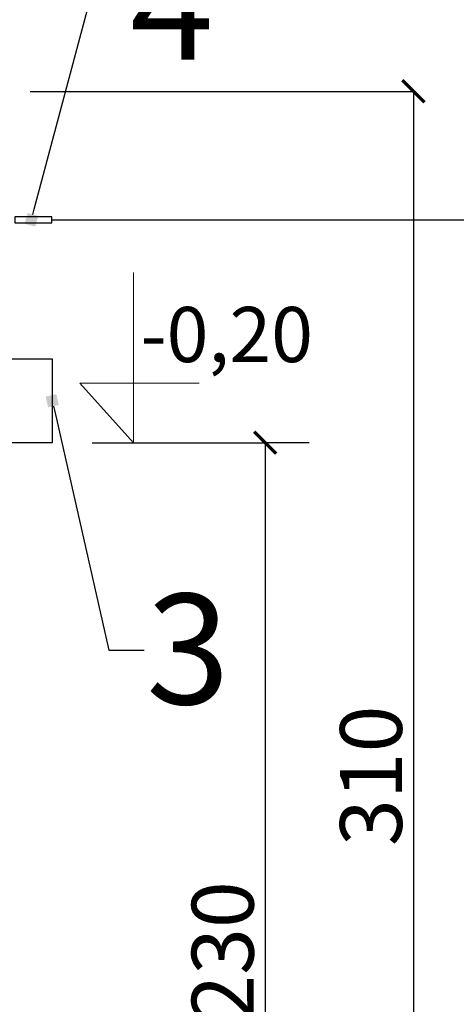
# Model space of a CAD drawing. Units: centimetres. Extents: x 1331 to 6673, y 22776 to 24261.
# Drawn here: x 2116 to 2214, y 23654 to 23877 of the extents above; entities that cross this region are included whole.
import ezdxf
from ezdxf import colors
from ezdxf.entities.mleader import LeaderData, LeaderLine
from ezdxf.math import Vec2, Vec3

# ---------------------------------------------------------------- set-up
doc = ezdxf.new("R2010")
doc.units = ezdxf.units.CM
doc.layers.get('0').update_dxf_attribs({"lineweight": 15})
doc.layers.get('Defpoints').update_dxf_attribs({"lineweight": 15})
doc.layers.add('kote', color=251, linetype='Continuous', lineweight=15)
doc.layers.add('TEKST', color=252, linetype='Continuous', lineweight=15)
doc.styles.add('ACO', font='calibri.ttf')
doc.styles.get("Standard").update_dxf_attribs({"font": 'arial.ttf'})
doc.dimstyles.new('ISO-25', dxfattribs={"dimtxt": 14, "dimasz": 5, "dimexe": 0.5, "dimexo": 10, "dimtad": 1, "dimtoh": 1, "dimdec": 0, "dimtxsty": 'Standard', "dimblk": 'ARCHTICK', "dimcen": 2.5, "dimclrd": 256, "dimclre": 256, "dimclrt": 256, "dimadec": 0, "dimazin": 0, "dimtfac": 1, "dimtdec": 0, "dimtmove": 0, "dimatfit": 3, "dimfxl": 0, "dimarcsym": 0})

# ---------------------------------------------------------------- blocks, each defined once
blk = doc.blocks.new('_ArchTick')
at = {"color": 0, "linetype": 'ByBlock', "const_width": 0.15}
blk.add_lwpolyline([(-0.5, -0.5), (0.5, 0.5)], dxfattribs=at)
blk = doc.blocks.new('*D62')
at = {"layer": 'Defpoints', "color": 0, "lineweight": 25, "transparency": 16777216}
for p in [(2171.19, 23781), (2155.29, 23550.57), (2171.19, 23550.57)]:
    blk.add_point(p, dxfattribs=at)
at = {"layer": 'kote', "linetype": 'ByBlock', "lineweight": -2, "transparency": 16777216}
for p, q in [((2171.19, 23781), (2171.19, 23550.57)), ((2181.19, 23781), (2171.69, 23781)), ((2165.29, 23550.57), (2171.69, 23550.57))]:
    blk.add_line(p, q, dxfattribs=at)
at = {"layer": 'kote', "lineweight": -2, "transparency": 16777216, "xscale": 5, "yscale": 5, "zscale": 5}
for p, rotation in [((2171.19, 23781), 90), ((2171.19, 23550.57), 270)]:
    blk.add_blockref('_ArchTick', p, dxfattribs=dict(at, rotation=rotation))
at = {"layer": 'kote', "transparency": 16777216, "insert": (2163.41, 23665.79), "char_height": 14, "attachment_point": 5, "rotation": 90}
blk.add_mtext('230', dxfattribs=at)
blk = doc.blocks.new('_BoxFilled')
at = {"color": 0, "linetype": 'ByBlock', "lineweight": -2}
blk.add_line((-0.5, 0), (-1, 0), dxfattribs=at)
at = {"color": 0, "linetype": 'ByBlock'}
blk.add_solid([(-0.5, 0.5), (0.5, 0.5), (-0.5, -0.5), (0.5, -0.5)], dxfattribs=at)
blk = doc.blocks.new('*D142')
at = {"layer": 'Defpoints', "color": 0, "lineweight": 25, "transparency": 16777216}
for p in [(2108.01, 23860.57), (2114.01, 23550.57), (2204.76, 23550.57)]:
    blk.add_point(p, dxfattribs=at)
at = {"layer": 'kote', "linetype": 'ByBlock', "lineweight": -2, "transparency": 16777216}
for p, q in [((2118.01, 23860.57), (2205.26, 23860.57)), ((2204.76, 23860.57), (2204.76, 23550.57)), ((2124.01, 23550.57), (2205.26, 23550.57))]:
    blk.add_line(p, q, dxfattribs=at)
at = {"layer": 'kote', "lineweight": -2, "transparency": 16777216, "xscale": 5, "yscale": 5, "zscale": 5}
for p, rotation in [((2204.76, 23860.57), 90), ((2204.76, 23550.57), 270)]:
    blk.add_blockref('_ArchTick', p, dxfattribs=dict(at, rotation=rotation))
at = {"layer": 'kote', "transparency": 16777216, "insert": (2196.98, 23705.57), "char_height": 14, "attachment_point": 5, "rotation": 90}
blk.add_mtext('310', dxfattribs=at)
blk = doc.blocks.new('PRESJEK 55')
at = {"lineweight": 25}
for p, q in [((457, 249.43), (472, 249.43)), ((472, 249.43), (472, 230.43)), ((472, 230.43), (457, 230.43))]:
    blk.add_line(p, q, dxfattribs=at)
blk.add_lwpolyline([(471.87, 281.56), (463.5, 281.56), (463.5, 280.26), (471.87, 280.26)], close=True, dxfattribs=at)

msp = doc.modelspace()

# ---------------------------------------------------------------- linework, layer by layer
at = {"lineweight": 25}
msp.add_line((2122.89, 23831.49), (2307.37, 23831.49), dxfattribs=at)
at = {"layer": 'kote'}
for p, q in [((2141.43, 23781), (2141.43, 23819.55)), ((2141.43, 23781), (2129.27, 23794.52)), ((2156.29, 23794.5), (2129.27, 23794.52))]:
    msp.add_line(p, q, dxfattribs=at)
at = {"layer": 'kote', "lineweight": 25}
msp.add_line((2132.06, 23781), (2171.19, 23781), dxfattribs=at)

# ---------------------------------------------------------------- block references
at = {"lineweight": 25}
msp.add_blockref('PRESJEK 55', (1651.01, 23550.57), dxfattribs=at)

# ---------------------------------------------------------------- texts
at = {"layer": 'kote'}
msp.add_text('-0,20', height=12.5, dxfattribs=at).set_placement((2142.98, 23799.25))

# ---------------------------------------------------------------- dimensions: what is measured, and where the dimension line sits
for base, p1, p2, picture, middle in [((2204.76, 23550.57), (2108.01, 23860.57), (2114.01, 23550.57), '*D142', (2196.98, 23705.57)), ((2171.19, 23550.57), (2171.19, 23781), (2155.29, 23550.57), '*D62', (2163.41, 23665.79))]:
    dim = msp.add_linear_dim(base=base, p1=p1, p2=p2, angle=90, dimstyle='ISO-25', override={"dimtfillclr": 256}, dxfattribs=at)
    dim.commit()
    dim.dimension.update_dxf_attribs({"geometry": picture, "text_midpoint": middle})

# ---------------------------------------------------------------- leaders
at = {"layer": 'TEKST', "lineweight": 25}
ml = msp.add_multileader_mtext('Standard', dxfattribs=at)
ml.set_content('{\\fArial|b0|i0|c238|p34;4}', color=256, style='ACO')
ml.set_leader_properties(color=256)
ml.set_arrow_properties(name='BOXFILLED')
ml.build(insert=Vec2(0, 0))
ml.multileader.update_dxf_attribs({"arrow_head_size": 2.5})
ctx = ml.context
ctx.base_point, ctx.char_height, ctx.arrow_head_size, ctx.landing_gap_size, ctx.plane_origin = Vec3(2139.28, 23880.23), 25, 2.5, 3, Vec3(2153.26, 23909.04)
ctx.text_align_type = 2
notes = []
notes.append((ctx, [(0, (1, 1, 0), (2131.28, 23880.23), (1, 0), 8, [(0, [(2118.3, 23831.47)], 0, [])])]))
ctx.mtext.insert, ctx.mtext.alignment, ctx.mtext.flow_direction = Vec3(2159.57, 23892.73), 3, 5
ml = msp.add_multileader_mtext('Standard', dxfattribs=at)
ml.set_content('{\\fArial|b0|i0|c238|p34;3}', color=256, style='ACO')
ml.set_leader_properties(color=256)
ml.set_arrow_properties(name='BOXFILLED')
ml.build(insert=Vec2(0, 0))
ml.multileader.update_dxf_attribs({"arrow_head_size": 2.5})
ctx = ml.context
ctx.base_point, ctx.char_height, ctx.arrow_head_size, ctx.landing_gap_size, ctx.plane_origin = Vec3(2143.84, 23734.05), 25, 2.5, 3, Vec3(2153.19, 23793.14)
ctx.text_align_type = 2
notes.append((ctx, [(0, (1, 1, 0), (2135.84, 23734.05), (1, 0), 8, [(0, [(2123.01, 23790.5)], 0, [])])]))
ctx.mtext.insert, ctx.mtext.width, ctx.mtext.alignment, ctx.mtext.flow_direction = Vec3(2163.21, 23746.78), 7.2748, 3, 5
for ctx, leaders in notes:
    for number, flags, end, landing, length, lines in leaders:
        leader = LeaderData()
        leader.index, (leader.has_last_leader_line, leader.has_dogleg_vector, leader.attachment_direction) = number, flags
        leader.last_leader_point, leader.dogleg_vector, leader.dogleg_length = Vec3(end), Vec3(landing), length
        for number, points, colour, breaks in lines:
            line = LeaderLine()
            line.index, line.vertices, line.color, line.breaks = number, Vec3.list(points), colors.encode_raw_color(colour), breaks
            leader.lines.append(line)
        ctx.leaders.append(leader)

doc.saveas('drawing.dxf')
